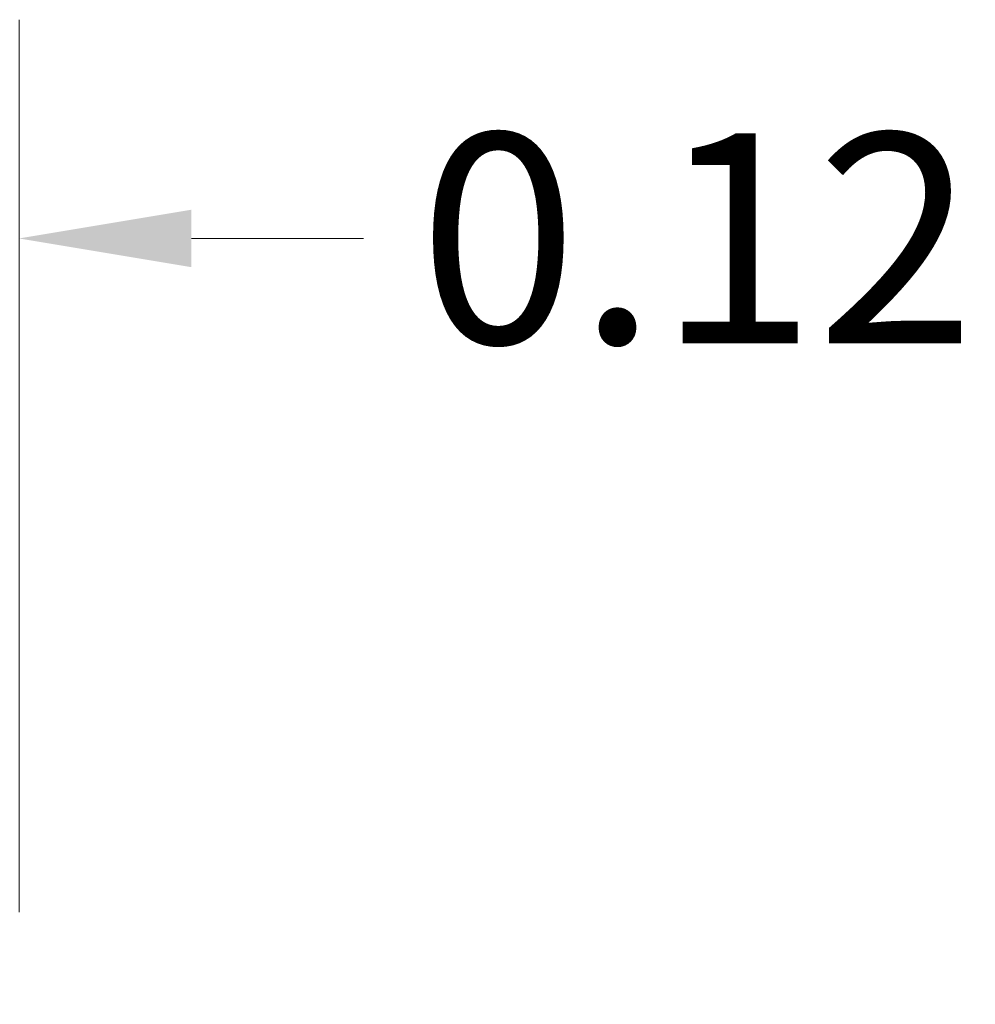
# Model space of a CAD drawing. Units: inches. Extents: x 2 to 180, y 1 to 117.
# Drawn here: x 65 to 71, y 17 to 23 of the extents above; entities that cross this region are included whole.
import ezdxf

# ---------------------------------------------------------------- set-up
doc = ezdxf.new("R2010")
doc.units = ezdxf.units.IN
doc.header["$LTSCALE"] = 10.666667
doc.header["$MEASUREMENT"] = 0
doc.layers.add('Dimension (ANSI)', color=7, linetype='Continuous', lineweight=13)
doc.styles.add('Note Text (ANSI)', font='RomanS.shx')
doc.dimstyles.new('Default (ANSI)', dxfattribs={"dimscale": 10.666667, "dimtxt": 0.12, "dimasz": 0.098425, "dimexe": 0.125, "dimexo": 0.0625, "dimgap": 0.031496, "dimtad": 0, "dimtih": 1, "dimtoh": 1, "dimrnd": 1e-08, "dimzin": 0, "dimdsep": 46, "dimtxsty": 'Note Text (ANSI)', "dimcen": 0.09, "dimdle": 0.393701, "dimclrd": 256, "dimclre": 256, "dimclrt": 256, "dimadec": 0, "dimazin": 0, "dimtfac": 1, "dimtofl": 0, "dimtmove": 0, "dimatfit": 3, "dimfxl": 1, "dimtolj": 1, "dimtzin": 4, "dimlwd": -1, "dimlwe": -1, "dimarcsym": 0})

# ---------------------------------------------------------------- blocks, each defined once
blk = doc.blocks.new('*D11')
at = {"layer": 'Defpoints', "color": 0, "transparency": 16777216}
for p in [(64.828, 21.8076), (64.7043, 17.9205), (64.828, 17.0342)]:
    blk.add_point(p, dxfattribs=at)
at = {"layer": 'Dimension (ANSI)', "transparency": 16777216}
for p, q in [((64.7043, 18.5871), (64.7043, 23.1409)), ((64.828, 17.7009), (64.828, 23.1409)), ((63.6544, 21.8076), (62.6045, 21.8076)), ((65.8778, 21.8076), (66.9277, 21.8076))]:
    blk.add_line(p, q, dxfattribs=at)
for points in [[(63.6544, 21.9825), (63.6544, 21.6326), (64.7043, 21.8076)], [(65.8778, 21.9825), (65.8778, 21.6326), (64.828, 21.8076)]]:
    blk.add_solid(points, dxfattribs=at)
at = {"layer": 'Dimension (ANSI)', "transparency": 16777216, "insert": (67.2636, 22.4476), "char_height": 1.28, "attachment_point": 1, "style": 'Note Text (ANSI)'}
blk.add_mtext('\\A1;0.12', dxfattribs=at)

msp = doc.modelspace()

# ---------------------------------------------------------------- dimensions: what is measured, and where the dimension line sits
at = {"layer": 'Dimension (ANSI)'}
dim = msp.add_linear_dim(base=(64.828, 21.8076), p1=(64.7043, 17.9205), p2=(64.828, 17.0342), dimstyle='Default (ANSI)', override={"dimgap": 0.031496, "dimtih": 0, "dimtoh": 0, "dimdec": 2, "dimtol": 0, "dimlim": 0, "dimtp": 0, "dimtm": 0, "dimtdec": 2, "dimatfit": 1}, dxfattribs=at)
dim.commit()
dim.dimension.update_dxf_attribs({"geometry": '*D11', "text_midpoint": (69.2141, 21.8076), "dimtype": 160})

doc.saveas('drawing.dxf')
